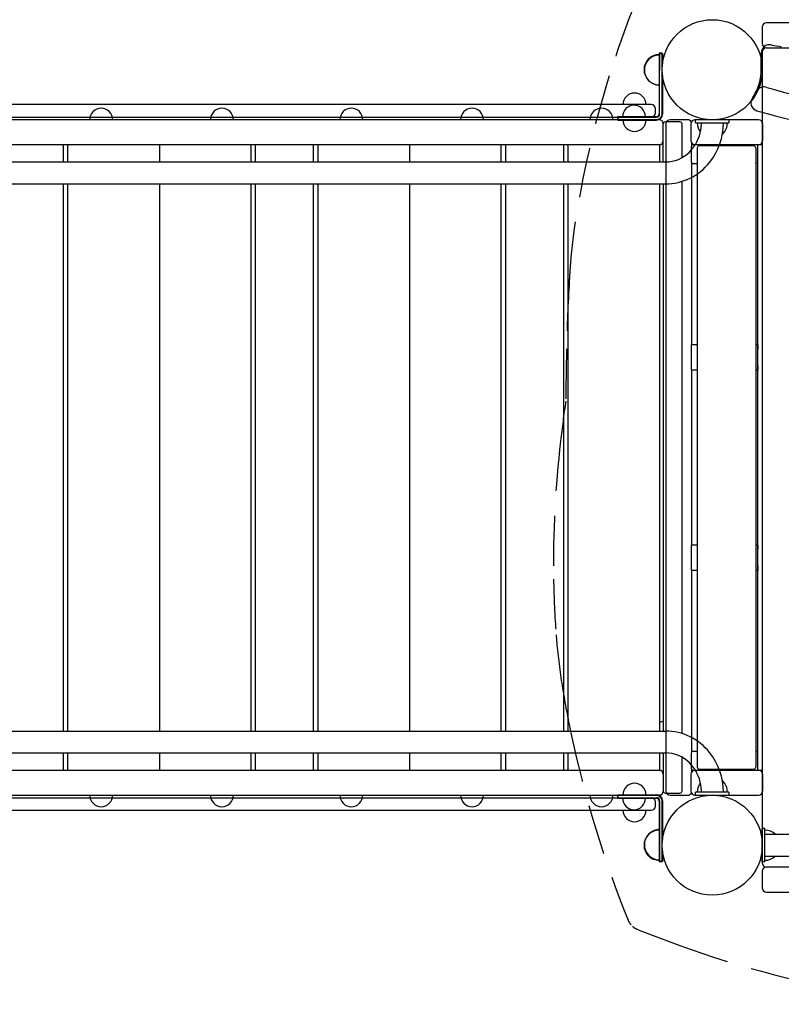
# Model space of a CAD drawing. Units: inches. Extents: x 50 to 706, y 57 to 405.
# Drawn here: x 213 to 259, y 175 to 234 of the extents above; entities that cross this region are included whole.
import ezdxf

# ---------------------------------------------------------------- set-up
doc = ezdxf.new("R2010")
doc.units = ezdxf.units.IN
doc.header["$LTSCALE"] = 12
doc.header["$MEASUREMENT"] = 0
doc.linetypes.add('HIDDEN', pattern=[0.375, 0.25, -0.125])
doc.layers.add('1', color=7, linetype='Continuous')
doc.layers.add('6070', color=7, linetype='Continuous')

msp = doc.modelspace()

# ---------------------------------------------------------------- linework, layer by layer
at = {"layer": '1'}
for p, q in [((257.981, 233.884), (257.981, 232.884)), ((298.231, 234.134), (258.231, 234.134)), ((258.231, 232.634), (298.231, 232.634)), ((251.801, 232.321), (251.801, 228.681)), ((251.981, 232.321), (251.801, 232.321)), ((251.821, 232.297), (252.001, 232.297)), ((251.981, 228.681), (251.981, 232.321)), ((257.919, 231.321), (257.919, 232.321)), ((257.981, 232.384), (257.981, 183.759)), ((251.821, 228.664), (251.821, 231.297)), ((252.001, 228.664), (252.001, 230.978)), ((252.001, 230.975), (252.001, 228.664)), ((251.321, 229.234), (207.425, 229.234)), ((251.621, 228.501), (249.291, 228.501)), ((249.291, 228.501), (249.291, 228.321)), ((251.571, 228.734), (251.571, 228.984)), ((251.794, 228.321), (206.898, 228.321)), ((207.084, 228.484), (251.641, 228.484)), ((249.318, 228.484), (249.318, 228.304)), ((249.318, 228.304), (251.641, 228.304)), ((252.044, 225.789), (252.044, 228.071)), ((253.044, 228.196), (252.169, 228.196)), ((252.203, 228.071), (252.203, 188.071)), ((253.501, 228.321), (252.453, 228.321)), ((253.169, 226.051), (253.169, 228.071)), ((253.703, 228.071), (253.703, 227.071)), ((257.75, 228.321), (253.953, 228.321)), ((255.981, 228.321), (253.981, 228.321)), ((253.981, 228.134), (253.981, 228.321)), ((253.981, 228.134), (255.981, 228.134)), ((254.329, 228.131), (254.329, 228.134)), ((255.644, 228.131), (255.644, 228.134)), ((255.981, 228.321), (255.981, 228.134)), ((258, 228.071), (258, 227.071)), ((255.588, 227.478), (255.611, 227.478)), ((251.827, 226.821), (206.828, 226.821)), ((216.078, 225.789), (216.078, 226.821)), ((216.328, 226.821), (216.328, 225.789)), ((221.827, 226.821), (221.827, 225.789)), ((227.327, 225.789), (227.327, 226.821)), ((227.577, 226.821), (227.577, 225.789)), ((231.077, 225.789), (231.077, 226.821)), ((231.327, 226.821), (231.327, 225.789)), ((236.827, 226.821), (236.827, 225.789)), ((242.327, 225.789), (242.327, 226.821)), ((242.577, 226.821), (242.577, 225.789)), ((246.077, 225.789), (246.077, 226.821)), ((246.327, 226.821), (246.327, 225.789)), ((251.827, 225.789), (251.827, 226.821)), ((253.751, 226.785), (253.751, 226.924)), ((257.994, 226.821), (253.838, 226.821)), ((257.458, 226.761), (254.203, 226.761)), ((257.716, 189.321), (257.716, 226.821)), ((257.966, 226.821), (257.966, 189.321)), ((257.994, 189.321), (257.994, 226.821)), ((253.712, 226.571), (253.712, 225.946)), ((254.078, 226.636), (254.078, 189.506)), ((257.583, 226.636), (257.583, 189.506)), ((206.516, 225.789), (252.182, 225.789)), ((253.751, 214.821), (253.751, 225.732)), ((253.838, 225.696), (254.078, 225.696)), ((257.583, 225.696), (257.617, 225.696)), ((206.516, 224.474), (252.182, 224.474)), ((216.078, 191.669), (216.078, 224.474)), ((216.328, 224.474), (216.328, 191.669)), ((221.827, 224.474), (221.827, 191.669)), ((227.327, 191.669), (227.327, 224.474)), ((227.577, 224.474), (227.577, 191.669)), ((231.077, 191.669), (231.077, 224.474)), ((231.327, 224.474), (231.327, 191.669)), ((236.827, 224.474), (236.827, 191.669)), ((242.327, 191.669), (242.327, 224.474)), ((242.577, 224.474), (242.577, 191.669)), ((246.077, 191.669), (246.077, 224.474)), ((246.327, 224.474), (246.327, 191.669)), ((251.827, 191.669), (251.827, 224.474)), ((252.044, 224.474), (252.044, 191.669)), ((253.169, 191.517), (253.169, 224.625)), ((253.711, 214.571), (253.711, 213.571)), ((254.078, 214.821), (253.713, 214.821)), ((257.716, 214.821), (257.583, 214.821)), ((257.711, 213.571), (257.711, 214.571)), ((253.713, 213.321), (254.078, 213.321)), ((253.751, 202.821), (253.751, 213.321)), ((257.583, 213.321), (257.716, 213.321)), ((253.711, 202.571), (253.711, 201.571)), ((254.078, 202.821), (253.713, 202.821)), ((257.716, 202.821), (257.583, 202.821)), ((257.711, 201.571), (257.711, 202.571)), ((253.713, 201.321), (254.078, 201.321)), ((253.751, 190.411), (253.751, 201.321)), ((257.583, 201.321), (257.716, 201.321)), ((206.516, 191.669), (252.182, 191.669)), ((206.516, 190.354), (252.182, 190.354)), ((216.078, 189.321), (216.078, 190.354)), ((216.328, 190.354), (216.328, 189.321)), ((221.827, 190.354), (221.827, 189.321)), ((227.327, 189.321), (227.327, 190.354)), ((227.577, 190.354), (227.577, 189.321)), ((231.077, 189.321), (231.077, 190.354)), ((231.327, 190.354), (231.327, 189.321)), ((236.827, 190.354), (236.827, 189.321)), ((242.327, 189.321), (242.327, 190.354)), ((242.577, 190.354), (242.577, 189.321)), ((246.077, 189.321), (246.077, 190.354)), ((246.327, 190.354), (246.327, 189.321)), ((251.827, 189.321), (251.827, 190.354)), ((252.044, 190.354), (252.044, 188.071)), ((253.712, 190.197), (253.712, 189.571)), ((254.078, 190.447), (253.838, 190.447)), ((257.617, 190.447), (257.583, 190.447)), ((253.169, 188.071), (253.169, 190.091)), ((206.828, 189.321), (251.827, 189.321)), ((253.703, 189.071), (253.703, 188.071)), ((253.751, 189.219), (253.751, 189.357)), ((253.838, 189.321), (257.994, 189.321)), ((254.203, 189.381), (257.458, 189.381)), ((258, 189.071), (258, 188.071)), ((255.588, 188.665), (255.611, 188.665)), ((206.898, 187.821), (251.794, 187.821)), ((249.291, 187.821), (249.291, 187.641)), ((249.318, 187.847), (249.318, 187.667)), ((249.318, 187.847), (251.641, 187.847)), ((252.169, 187.946), (253.044, 187.946)), ((252.453, 187.821), (253.501, 187.821)), ((253.953, 187.821), (257.75, 187.821)), ((255.981, 188.009), (253.981, 188.009)), ((253.981, 187.821), (253.981, 188.009)), ((253.981, 187.821), (255.981, 187.821)), ((254.329, 188.011), (254.329, 188.009)), ((255.644, 188.011), (255.644, 188.009)), ((255.981, 188.009), (255.981, 187.821)), ((207.084, 187.667), (251.641, 187.667)), ((249.291, 187.641), (251.614, 187.641)), ((251.571, 187.167), (251.571, 187.417)), ((251.801, 187.454), (251.801, 183.821)), ((251.821, 187.487), (251.821, 184.854)), ((251.981, 183.821), (251.981, 187.446)), ((252.001, 185.167), (252.001, 187.487)), ((252.001, 187.487), (252.001, 185.165)), ((207.425, 186.917), (251.321, 186.917)), ((258.137, 185.821), (257.95, 185.821)), ((257.95, 185.821), (257.95, 183.821)), ((258.137, 183.821), (258.137, 185.821)), ((258.137, 185.479), (298.325, 185.479)), ((251.981, 183.821), (251.801, 183.821)), ((252.001, 183.854), (251.821, 183.854)), ((258.137, 183.821), (257.95, 183.821)), ((258.137, 184.164), (277.778, 184.164)), ((257.981, 183.259), (257.981, 182.259)), ((298.231, 183.509), (258.231, 183.509)), ((258.231, 182.009), (298.231, 182.009))]:
    msp.add_line(p, q, dxfattribs=at)
at = {"layer": '1', "linetype": 'HIDDEN'}
for points in [[(250.206, 234.961, 0.01651), (248.808, 230.959, 0.03895), (246.725, 221.937, 0.004907), (246.635, 221.282, 0.012116), (246.487, 219.864, 0.001881), (246.471, 219.662, 0.003117), (246.406, 218.66, 0.008911), (246.245, 214.583, 0.003472), (246.194, 211.455, 0.006681), (245.883, 209.052, 0.032187), (245.466, 200.779, 0.014175), (245.617, 197.442, 0.004599), (245.666, 196.846, 0.017361), (246.007, 194.211, 0.010979), (246.501, 191.564, 0.044184), (249.938, 180.325, 0.083763), (250.111, 180.043)], [(250.202, 179.951, 0.083778), (250.485, 179.778, 0.009901), (253.031, 178.808, 0.045501), (264.371, 175.848, 0.003741), (264.984, 175.752, 0.018422), (267.602, 175.457, 0.01393), (270.939, 175.306, 0.028097), (278.169, 175.614, 0.010069), (281.624, 176.034, 0.003914), (284.743, 176.085, 0.00367), (286.792, 176.148, 0.008146), (289.822, 176.311, 0.012495), (291.238, 176.449, 0.001647), (291.442, 176.475, 0.004865), (292.097, 176.566, 0.014558), (295.398, 177.156, 0.04062), (305.121, 180.046, 0.092262), (305.742, 180.429, 0.039698)]]:
    msp.add_lwpolyline(points, format="xyb", dxfattribs=at)
at = {"layer": '1'}
for centre in [(254.981, 231.321), (254.981, 184.821)]:
    msp.add_circle(centre, 3, dxfattribs=at)
for centre, radius, start, end in [((258.231, 233.884), 0.25, 90, 180), ((258.419, 232.321), 0.5, 79.24672, 180), ((258.231, 232.884), 0.25, 180, 270), ((258.231, 232.384), 0.25, 90, 180), ((278.189, 336.413), 105.453, 259.24634, 259.5822), ((251.801, 231.321), 0.905, 90, 136.43935), ((251.821, 231.297), 0.905, 90.00151, 136.43935), ((251.795, 231.321), 0.905, 135.92007, 224.07993), ((251.815, 231.297), 0.905, 135.92007, 224.07993), ((254.978, 231.322), 2.941, 333.5216, 352.81611), ((254.978, 231.321), 2.941, 352.83307, 359.99604), ((251.801, 231.321), 0.905, 223.56065, 270), ((251.821, 231.297), 0.905, 223.56065, 269.99811), ((258.058, 229.788), 0.5, 74.36976, 153.5086), ((278.305, 302.162), 74.653, 254.37063, 254.83929), ((250.318, 229.234), 0.687, 134.98398, 180), ((250.318, 229.236), 0.688, 44.839, 135.161), ((250.318, 229.234), 0.687, 0, 45.01602), ((254.981, 231.322), 2.939, 324.86883, 333.50698), ((278.232, 301.897), 74.378, 254.84042, 266.83376), ((250.291, 228.503), 0.688, 44.839, 135.161), ((251.321, 228.984), 0.25, 0, 90), ((257.793, 229.343), 0.5, 144.86721, 254.26665), ((218.338, 228.321), 0.688, 134.98398, 180), ((218.338, 228.323), 0.688, 44.839, 135.161), ((218.338, 228.321), 0.688, 0, 45.01602), ((225.578, 228.321), 0.688, 134.98398, 180), ((225.578, 228.323), 0.688, 44.839, 135.161), ((225.578, 228.321), 0.688, 0, 45.01602), ((233.338, 228.321), 0.688, 134.98398, 180), ((233.338, 228.323), 0.688, 44.839, 135.161), ((233.338, 228.321), 0.688, 0, 45.01602), ((240.578, 228.321), 0.688, 134.98398, 180), ((240.578, 228.323), 0.688, 44.839, 135.161), ((240.578, 228.321), 0.688, 0, 45.01602), ((248.338, 228.321), 0.688, 134.98398, 180), ((248.338, 228.323), 0.688, 44.839, 135.161), ((248.338, 228.321), 0.688, 0, 45.01602), ((250.291, 228.501), 0.688, 134.98398, 180), ((250.291, 228.501), 0.688, 0, 45.01602), ((251.321, 228.734), 0.25, 270, 0), ((251.621, 228.681), 0.18, 270, 0), ((251.621, 228.681), 0.36, 270, 0), ((251.641, 228.664), 0.36, 270, 0), ((251.641, 228.664), 0.36, 270, 0), ((251.641, 228.664), 0.18, 270, 0), ((278.579, 303.147), 77.175, 254.2707, 254.74341), ((278.234, 301.907), 75.888, 254.74849, 266.854), ((250.318, 228.304), 0.687, 180, 225.01602), ((250.318, 228.304), 0.687, 314.98398, 0), ((251.794, 228.071), 0.25, 0, 90), ((252.169, 228.071), 0.125, 90, 180), ((252.453, 228.071), 0.25, 90, 180), ((253.044, 228.071), 0.125, 0, 90), ((253.501, 228.071), 0.25, 25.31257, 90), ((253.953, 228.071), 0.25, 90, 180), ((254.981, 228.134), 0.905, 180, 218.00083), ((251.778, 228.132), 2.551, 350.79155, 359.98673), ((251.865, 228.118), 3.779, 321.37683, 0.20034), ((254.981, 228.134), 0.905, 313.56065, 0), ((257.75, 228.071), 0.25, 0, 90), ((250.318, 228.303), 0.688, 224.839, 315.161), ((251.921, 228.093), 2.403, 314.56308, 351.16229), ((254.981, 228.128), 0.905, 311.71351, 314.07993), ((251.794, 227.071), 0.25, 270, 0), ((253.953, 227.071), 0.25, 180, 270), ((253.838, 226.696), 0.125, 90.03007, 175.09362), ((254.203, 226.636), 0.125, 90, 180), ((257.458, 226.636), 0.125, 0, 90), ((257.617, 226.696), 0.125, 37.94307, 89.98615), ((257.75, 227.071), 0.25, 270, 0), ((252.168, 227.836), 2.047, 270.39329, 314.69035), ((255.221, 226.652), 1.509, 178.33911, 179.8124), ((263.944, 226.576), 10.232, 179.54439, 180.02502), ((253.908, 226.69), 0.195, 175.0773, 178.3035), ((252.161, 227.861), 3.388, 270.35579, 321.64189), ((263.951, 225.942), 10.239, 179.97521, 180.23212), ((259.735, 225.916), 6.023, 180.15402, 180.68598), ((254.908, 225.857), 1.196, 180.59388, 181.68301), ((253.914, 225.827), 0.201, 181.73133, 184.8555), ((253.838, 225.821), 0.125, 184.86408, 269.97198), ((254.981, 225.696), 0.905, 180, 183.55175), ((257.617, 225.821), 0.125, 270.01245, 322.06155), ((254.981, 184.821), 8, 111.54227, 113.22016), ((252.161, 188.281), 3.388, 38.35811, 89.64421), ((252.168, 188.307), 2.047, 45.30965, 89.60671), ((255.221, 190.277), 1.509, 178.33911, 179.8124), ((263.944, 190.201), 10.232, 179.54439, 180.02502), ((253.908, 190.315), 0.195, 175.0773, 178.3035), ((253.838, 190.321), 0.125, 90.03007, 175.09362), ((254.981, 190.447), 0.905, 176.44825, 180), ((251.865, 188.024), 3.779, 359.79966, 38.62317), ((257.617, 190.321), 0.125, 37.94307, 89.98615), ((251.921, 188.05), 2.403, 8.83771, 45.43692), ((263.951, 189.567), 10.239, 179.97521, 180.23212), ((259.735, 189.542), 6.023, 180.15402, 180.68598), ((251.794, 189.071), 0.25, 0, 90), ((253.953, 189.071), 0.25, 90, 180), ((254.908, 189.482), 1.196, 180.59388, 181.68301), ((253.914, 189.453), 0.201, 181.73133, 184.8555), ((253.838, 189.446), 0.125, 184.86408, 269.97198), ((254.203, 189.506), 0.125, 180, 270), ((257.458, 189.506), 0.125, 270, 0), ((257.617, 189.446), 0.125, 270.01245, 322.06155), ((257.75, 189.071), 0.25, 0, 90), ((250.318, 187.848), 0.688, 44.839, 135.161), ((254.981, 188.009), 0.905, 141.99917, 180), ((251.778, 188.011), 2.551, 0.01327, 9.20845), ((254.981, 188.014), 0.905, 45.92007, 48.28649), ((254.981, 188.009), 0.905, 0, 46.43935), ((218.338, 187.821), 0.688, 180, 225.01602), ((218.338, 187.821), 0.688, 314.98398, 0), ((225.578, 187.821), 0.688, 180, 225.01602), ((225.578, 187.821), 0.688, 314.98398, 0), ((233.338, 187.821), 0.688, 180, 225.01602), ((233.338, 187.821), 0.688, 314.98398, 0), ((240.578, 187.821), 0.688, 180, 225.01602), ((240.578, 187.821), 0.688, 314.98398, 0), ((248.338, 187.821), 0.688, 180, 225.01602), ((248.338, 187.821), 0.688, 314.98398, 0), ((250.318, 187.847), 0.687, 134.98398, 180), ((250.318, 187.847), 0.687, 0, 45.01602), ((251.606, 187.446), 0.375, 0, 90), ((251.641, 187.487), 0.36, 0, 90), ((251.641, 187.487), 0.36, 0, 90), ((251.794, 188.071), 0.25, 270, 0), ((252.169, 188.071), 0.125, 180, 270), ((252.453, 188.071), 0.25, 180, 270), ((253.044, 188.071), 0.125, 270, 0), ((253.501, 188.071), 0.25, 270, 334.68743), ((253.953, 188.071), 0.25, 180, 270), ((257.75, 188.071), 0.25, 270, 0), ((218.338, 187.82), 0.688, 224.839, 315.161), ((225.578, 187.82), 0.688, 224.839, 315.161), ((233.338, 187.82), 0.688, 224.839, 315.161), ((240.578, 187.82), 0.688, 224.839, 315.161), ((248.338, 187.82), 0.688, 224.839, 315.161), ((250.291, 187.641), 0.688, 180, 225.01602), ((250.291, 187.641), 0.688, 314.98398, 0), ((251.321, 187.417), 0.25, 0, 90), ((251.321, 187.167), 0.25, 270, 0), ((251.614, 187.454), 0.188, 0, 90), ((251.641, 187.487), 0.18, 0, 90), ((250.318, 186.917), 0.687, 180, 225.01602), ((250.291, 187.64), 0.688, 224.839, 315.161), ((250.318, 186.917), 0.687, 314.98398, 0), ((250.318, 186.915), 0.688, 224.839, 315.161), ((251.795, 184.821), 0.905, 135.92007, 224.07993), ((251.815, 184.854), 0.905, 135.92007, 224.07993), ((251.801, 184.821), 0.905, 90, 136.43935), ((251.821, 184.854), 0.905, 90.00189, 136.43935), ((258.137, 184.821), 0.905, 46.56195, 90), ((251.821, 184.854), 0.905, 223.56065, 269.99849), ((251.801, 184.821), 0.905, 223.56065, 270), ((258.231, 183.759), 0.25, 180, 270), ((258.137, 184.821), 0.905, 270, 313.43805), ((258.231, 183.259), 0.25, 90, 180), ((258.231, 182.259), 0.25, 180, 270)]:
    msp.add_arc(centre, radius, start, end, dxfattribs=at)
for centre, major_axis, ratio, start_param, end_param in [((251.821, 231.297), (0, -1), 0.00001, 3.141593, 4.712389), ((252.001, 231.297), (0, 1), 0.00001, 5.092117, 6.283185), ((252.001, 231.297), (0, -1), 0.00001, 3.141593, 4.335722), ((253.713, 214.571), (0, 0.25), 0.009597, 0, 1.570796), ((257.713, 214.571), (0, 0.25), 0.009597, 0, 1.570796), ((253.713, 213.571), (0, -0.25), 0.009597, 4.712389, 6.283185), ((257.713, 213.571), (0, 0.25), 0.009597, 1.570796, 3.141593), ((253.713, 202.571), (0, 0.25), 0.009597, 0, 1.570796), ((257.713, 202.571), (0, 0.25), 0.009597, 0, 1.570796), ((253.713, 201.571), (0, -0.25), 0.009597, 4.712389, 6.283185), ((257.713, 201.571), (0, 0.25), 0.009597, 1.570796, 3.141593), ((251.821, 184.854), (0, 1), 0.00001, 1.570796, 3.141593), ((252.001, 184.854), (0, 1), 0.00001, 1.956481, 3.141593), ((252.001, 184.854), (0, -1), 0.00001, 0, 1.182039)]:
    msp.add_ellipse(centre, major_axis=major_axis, ratio=ratio, start_param=start_param, end_param=end_param, dxfattribs=at)
at = {"layer": '6070'}
for centre in [(254.981, 231.321), (254.981, 231.321), (254.981, 231.321), (254.981, 231.321), (254.981, 184.821), (254.981, 184.821), (254.981, 184.821), (254.981, 184.821)]:
    msp.add_circle(centre, 3, dxfattribs=at)

doc.saveas('drawing.dxf')
